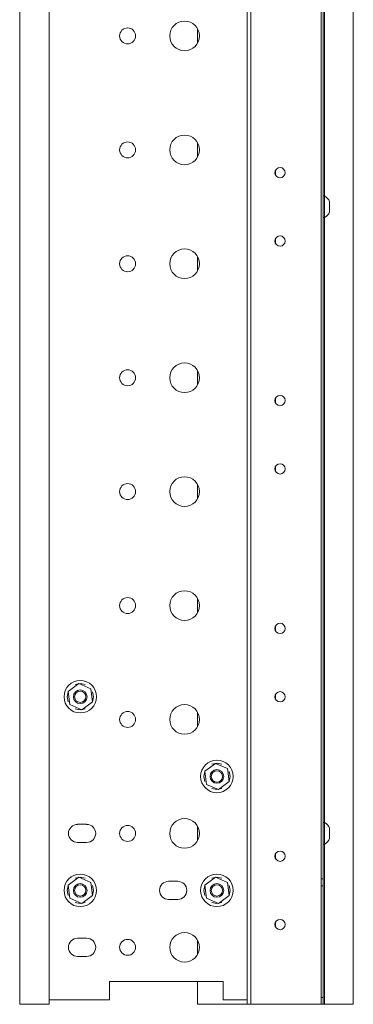
# Model space of a CAD drawing. Units: inches. Extents: x 12 to 189, y 16 to 123.
# Drawn here: x 73 to 79, y 89 to 106 of the extents above; entities that cross this region are included whole.
import ezdxf

# ---------------------------------------------------------------- set-up
doc = ezdxf.new("R2010")
doc.units = ezdxf.units.IN
doc.header["$MEASUREMENT"] = 0
doc.layers.add('1', color=7, linetype='CONTINUOUS')

msp = doc.modelspace()

# ---------------------------------------------------------------- linework, layer by layer
at = {"layer": '1', "color": 18, "linetype": 'Continuous', "lineweight": 18}
for p, q in [((73.338, 89.485), (73.338, 117.044)), ((73.85, 89.485), (73.85, 117.044)), ((77.271, 89.485), (77.271, 117.044)), ((77.334, 89.485), (77.334, 117.044)), ((79.105, 89.485), (79.105, 117.044)), ((78.547, 114.879), (78.547, 91.651)), ((78.586, 91.651), (78.586, 114.879)), ((78.604, 113.904), (78.604, 103.452)), ((76.411, 106.343), (76.411, 106.091)), ((76.411, 104.375), (76.411, 104.123)), ((77.759, 103.815), (77.759, 103.896)), ((78.606, 103.452), (78.586, 103.452)), ((78.606, 103.427), (78.606, 103.452)), ((78.606, 103.358), (78.606, 103.427)), ((78.606, 103.265), (78.606, 103.358)), ((78.694, 103.328), (78.694, 103.354)), ((78.694, 103.265), (78.694, 103.328)), ((78.606, 103.171), (78.606, 103.265)), ((78.606, 103.103), (78.606, 103.171)), ((78.606, 103.078), (78.606, 103.103)), ((78.694, 103.202), (78.694, 103.265)), ((78.694, 103.176), (78.694, 103.202)), ((78.586, 103.078), (78.606, 103.078)), ((78.604, 103.078), (78.604, 92.625)), ((77.759, 102.634), (77.759, 102.715)), ((76.411, 102.407), (76.411, 102.155)), ((76.411, 100.438), (76.411, 100.187)), ((77.759, 99.878), (77.759, 99.959)), ((77.759, 98.697), (77.759, 98.778)), ((76.411, 98.47), (76.411, 98.218)), ((76.411, 96.501), (76.411, 96.249)), ((77.759, 95.941), (77.759, 96.022)), ((74.358, 95.026), (74.176, 94.89)), ((74.385, 95.028), (74.298, 95.01)), ((74.567, 94.937), (74.358, 95.026)), ((74.472, 95.01), (74.385, 95.028)), ((74.594, 94.711), (74.567, 94.937)), ((74.175, 94.887), (74.158, 94.8)), ((74.158, 94.8), (74.175, 94.713)), ((74.176, 94.89), (74.203, 94.664)), ((74.612, 94.8), (74.595, 94.887)), ((74.595, 94.713), (74.612, 94.8)), ((77.759, 94.76), (77.759, 94.841)), ((74.203, 94.664), (74.412, 94.575)), ((74.412, 94.575), (74.594, 94.711)), ((74.298, 94.591), (74.385, 94.573)), ((74.385, 94.573), (74.472, 94.591)), ((76.411, 94.533), (76.411, 94.281)), ((76.72, 93.648), (76.538, 93.512)), ((76.747, 93.65), (76.66, 93.632)), ((76.929, 93.559), (76.72, 93.648)), ((76.834, 93.632), (76.747, 93.65)), ((76.538, 93.509), (76.52, 93.422)), ((76.52, 93.422), (76.538, 93.336)), ((76.538, 93.512), (76.566, 93.286)), ((76.956, 93.333), (76.929, 93.559)), ((76.974, 93.422), (76.957, 93.509)), ((76.957, 93.336), (76.974, 93.422)), ((76.566, 93.286), (76.775, 93.197)), ((76.775, 93.197), (76.956, 93.333)), ((76.66, 93.213), (76.747, 93.195)), ((76.747, 93.195), (76.834, 93.213)), ((74.338, 92.596), (74.495, 92.596)), ((76.411, 92.564), (76.411, 92.312)), ((78.606, 92.625), (78.586, 92.625)), ((78.606, 92.6), (78.606, 92.625)), ((78.606, 92.532), (78.606, 92.6)), ((78.606, 92.438), (78.606, 92.532)), ((78.606, 92.345), (78.606, 92.438)), ((78.694, 92.501), (78.694, 92.527)), ((78.694, 92.438), (78.694, 92.501)), ((78.694, 92.376), (78.694, 92.438)), ((74.338, 92.281), (74.495, 92.281)), ((78.586, 92.251), (78.606, 92.251)), ((78.604, 92.251), (78.604, 89.485)), ((78.606, 92.276), (78.606, 92.345)), ((78.606, 92.251), (78.606, 92.276)), ((78.694, 92.35), (78.694, 92.376)), ((77.759, 92.004), (77.759, 92.085)), ((74.175, 91.541), (74.158, 91.454)), ((74.358, 91.68), (74.176, 91.543)), ((74.176, 91.543), (74.203, 91.318)), ((74.385, 91.681), (74.298, 91.664)), ((74.567, 91.59), (74.358, 91.68)), ((74.472, 91.664), (74.385, 91.681)), ((74.594, 91.365), (74.567, 91.59)), ((74.612, 91.454), (74.595, 91.541)), ((75.913, 91.611), (76.07, 91.611)), ((76.538, 91.541), (76.52, 91.454)), ((76.72, 91.68), (76.538, 91.543)), ((76.538, 91.543), (76.566, 91.318)), ((76.747, 91.681), (76.66, 91.664)), ((76.929, 91.59), (76.72, 91.68)), ((76.834, 91.664), (76.747, 91.681)), ((76.956, 91.365), (76.929, 91.59)), ((76.974, 91.454), (76.957, 91.541)), ((78.547, 91.651), (78.547, 89.485)), ((78.547, 91.533), (78.547, 91.651)), ((78.547, 91.651), (78.586, 91.651)), ((78.586, 91.533), (78.547, 91.533)), ((78.586, 91.651), (78.586, 91.533)), ((78.586, 89.604), (78.586, 91.533)), ((74.158, 91.454), (74.175, 91.367)), ((74.412, 91.228), (74.594, 91.365)), ((74.595, 91.367), (74.612, 91.454)), ((76.52, 91.454), (76.538, 91.367)), ((76.775, 91.228), (76.956, 91.365)), ((76.957, 91.367), (76.974, 91.454)), ((74.203, 91.318), (74.412, 91.228)), ((74.298, 91.244), (74.385, 91.227)), ((74.385, 91.227), (74.472, 91.244)), ((75.913, 91.296), (76.07, 91.296)), ((76.566, 91.318), (76.775, 91.228)), ((76.66, 91.244), (76.747, 91.227)), ((76.747, 91.227), (76.834, 91.244)), ((77.759, 90.823), (77.759, 90.904)), ((74.338, 90.627), (74.495, 90.627)), ((76.411, 90.596), (76.411, 90.344)), ((74.338, 90.312), (74.495, 90.312)), ((74.889, 89.879), (74.889, 89.564)), ((74.889, 89.879), (76.858, 89.879)), ((76.411, 89.879), (76.411, 89.485)), ((76.858, 89.879), (76.858, 89.564)), ((73.85, 89.564), (74.889, 89.564)), ((76.858, 89.564), (77.271, 89.564)), ((78.547, 89.604), (78.586, 89.604)), ((78.586, 89.604), (78.586, 89.485)), ((73.366, 89.485), (73.338, 89.485)), ((73.432, 89.485), (73.366, 89.485)), ((73.432, 89.485), (73.85, 89.485)), ((76.412, 89.485), (76.411, 89.485)), ((76.411, 89.485), (76.411, 89.485)), ((77.271, 89.485), (76.412, 89.485)), ((77.271, 89.485), (77.334, 89.485)), ((77.334, 89.485), (77.343, 89.485)), ((77.343, 89.485), (77.365, 89.485)), ((77.365, 89.485), (78.452, 89.485)), ((78.519, 89.485), (78.452, 89.485)), ((78.547, 89.485), (78.519, 89.485)), ((78.586, 89.485), (78.547, 89.485)), ((78.586, 89.485), (78.591, 89.485)), ((78.591, 89.485), (78.604, 89.485)), ((78.604, 89.485), (78.604, 89.485)), ((78.605, 89.485), (78.604, 89.485)), ((78.606, 89.485), (78.605, 89.485)), ((78.618, 89.485), (78.606, 89.485)), ((78.627, 89.485), (78.618, 89.485)), ((78.638, 89.485), (78.627, 89.485)), ((79.053, 89.485), (78.638, 89.485)), ((79.091, 89.485), (79.053, 89.485)), ((79.105, 89.485), (79.091, 89.485))]:
    msp.add_line(p, q, dxfattribs=at)
for centre, radius in [((75.204, 106.218), 0.138), ((76.188, 106.218), 0.256), ((76.188, 104.249), 0.256), ((75.204, 104.249), 0.138), ((77.838, 103.855), 0.0886), ((77.838, 102.674), 0.0886), ((75.204, 102.281), 0.138), ((76.188, 102.281), 0.256), ((76.188, 100.312), 0.256), ((75.204, 100.312), 0.138), ((77.838, 99.918), 0.0886), ((77.838, 98.737), 0.0886), ((76.188, 98.344), 0.256), ((75.204, 98.344), 0.138), ((75.204, 96.375), 0.138), ((76.188, 96.375), 0.256), ((77.838, 95.981), 0.0886), ((74.385, 94.8), 0.281), ((74.385, 94.8), 0.118), ((74.385, 94.8), 0.0981), ((77.838, 94.8), 0.0886), ((76.188, 94.407), 0.256), ((75.204, 94.407), 0.138), ((76.747, 93.422), 0.281), ((76.747, 93.422), 0.118), ((76.747, 93.422), 0.0981), ((75.204, 92.438), 0.138), ((76.188, 92.438), 0.256), ((77.838, 92.044), 0.0886), ((74.385, 91.454), 0.281), ((76.747, 91.454), 0.281), ((74.385, 91.454), 0.118), ((74.385, 91.454), 0.0981), ((76.747, 91.454), 0.118), ((76.747, 91.454), 0.0981), ((77.838, 90.863), 0.0886), ((76.188, 90.47), 0.256), ((75.204, 90.47), 0.138)]:
    msp.add_circle(centre, radius, dxfattribs=at)
for centre, radius, start, end in [((78.528, 103.293), 0.177, 20.0547, 63.8624), ((78.528, 103.237), 0.177, 296.1376, 339.9453), ((74.338, 92.438), 0.157, 90, 270), ((74.495, 92.438), 0.157, 270, 90), ((78.528, 92.466), 0.177, 20.0547, 63.8624), ((78.528, 92.41), 0.177, 296.1376, 339.9453), ((75.913, 91.454), 0.157, 90, 270), ((76.07, 91.454), 0.157, 270, 90), ((74.338, 90.47), 0.157, 90, 270), ((74.495, 90.47), 0.157, 270, 90)]:
    msp.add_arc(centre, radius, start, end, dxfattribs=at)

doc.saveas('drawing.dxf')
